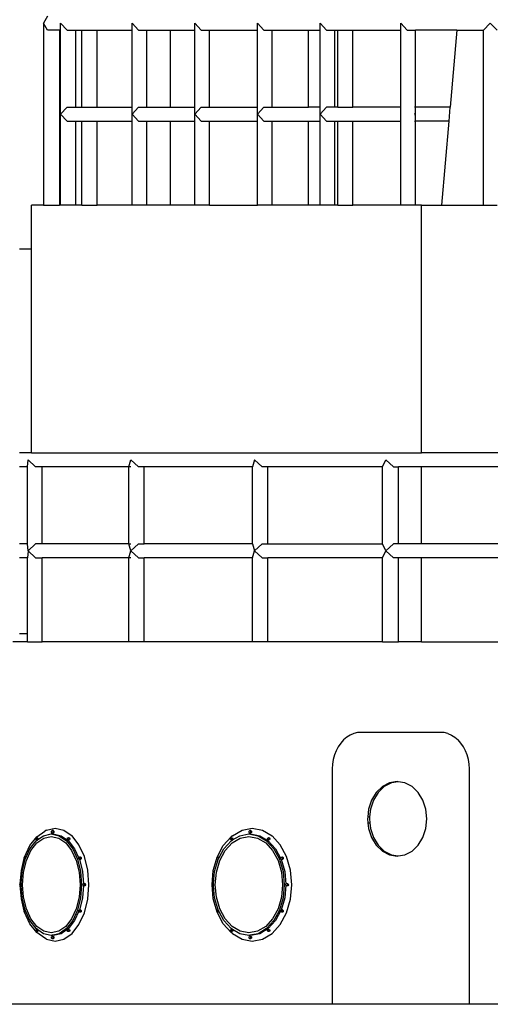
# Model space of a CAD drawing. Units: metres. Extents: x 32 to 217, y -44 to 45.
# Drawn here: x 203 to 205, y -30 to -25 of the extents above; entities that cross this region are included whole.
import ezdxf

# ---------------------------------------------------------------- set-up
doc = ezdxf.new("R2010")
doc.units = ezdxf.units.M
doc.layers.add('Edges', color=7, linetype='Continuous')

# ---------------------------------------------------------------- blocks, each defined once
blk = doc.blocks.new('cargo ship bk')
at = {"layer": 'Edges'}
for p, q in [((-2.6309, 1.4503), (-2.6509, 1.4157)), ((-2.6309, 1.3811), (-2.6509, 1.4157)), ((-2.6509, 1.4157), (-2.6509, 0.5112)), ((-2.5709, 1.3811), (-2.6309, 1.3811)), ((-2.5709, 1.3811), (-2.5709, 0.5112)), ((-2.566, 1.3811), (-2.5709, 1.3811)), ((-2.5336, 1.3811), (-2.566, 1.4157)), ((-2.566, 1.3811), (-2.566, 1.4157)), ((-2.566, 0.9634), (-2.566, 1.3811)), ((-2.5336, 1.3811), (-2.4928, 1.3811)), ((-2.4928, 1.3811), (-2.461, 1.3811)), ((-2.4928, 1.3811), (-2.4928, 0.9981)), ((-2.461, 0.9981), (-2.461, 1.3811)), ((-2.461, 1.3811), (-2.3844, 1.3811)), ((-2.3844, 0.9981), (-2.3844, 1.3811)), ((-2.3844, 1.3811), (-2.2105, 1.3811)), ((-2.2105, 1.4157), (-2.1782, 1.3811)), ((-2.2105, 1.3811), (-2.2105, 1.4157)), ((-2.2105, 0.9981), (-2.2105, 1.3811)), ((-2.1782, 1.3811), (-2.1374, 1.3811)), ((-2.1374, 0.9981), (-2.1374, 1.3811)), ((-2.1374, 1.3811), (-2.0192, 1.3811)), ((-2.0192, 0.9981), (-2.0192, 1.3811)), ((-2.0192, 1.3811), (-1.899, 1.3811)), ((-1.899, 1.4157), (-1.8667, 1.3811)), ((-1.899, 1.3811), (-1.899, 1.4157)), ((-1.899, 0.9981), (-1.899, 1.3811)), ((-1.8667, 1.3811), (-1.8258, 1.3811)), ((-1.8258, 0.9981), (-1.8258, 1.3811)), ((-1.8258, 1.3811), (-1.5874, 1.3811)), ((-1.5874, 1.4157), (-1.5551, 1.3811)), ((-1.5874, 1.3811), (-1.5874, 1.4157)), ((-1.5874, 0.9981), (-1.5874, 1.3811)), ((-1.5551, 1.3811), (-1.5143, 1.3811)), ((-1.5143, 0.9981), (-1.5143, 1.3811)), ((-1.5143, 1.3811), (-1.3338, 1.3811)), ((-1.3338, 0.9981), (-1.3338, 1.3811)), ((-1.3338, 1.3811), (-1.2759, 1.3811)), ((-1.2759, 1.4157), (-1.2435, 1.3811)), ((-1.2759, 1.3811), (-1.2759, 1.4157)), ((-1.2759, 0.9981), (-1.2759, 1.3811)), ((-1.2435, 1.3811), (-1.2027, 1.3811)), ((-1.2027, 0.9981), (-1.2027, 1.3811)), ((-1.2027, 1.3811), (-1.1877, 1.3811)), ((-1.1877, 0.9981), (-1.1877, 1.3811)), ((-1.1877, 1.3811), (-1.1128, 1.3811)), ((-1.1128, 1.3811), (-0.875, 1.3811)), ((-1.1128, 0.9981), (-1.1128, 1.3811)), ((-0.875, 1.4157), (-0.8427, 1.3811)), ((-0.875, 1.3811), (-0.875, 1.4157)), ((-0.875, 0.9981), (-0.875, 1.3811)), ((-0.8427, 1.3811), (-0.8019, 1.3811)), ((-0.8019, 0.9981), (-0.8019, 1.3811)), ((-0.5967, 1.3811), (-0.8019, 1.3811)), ((-0.5967, 1.3811), (-0.6292, 0.9981)), ((-0.5967, 1.3811), (-0.4645, 1.3811)), ((-0.4299, 1.4157), (-0.4645, 1.3811)), ((-0.4645, 0.5112), (-0.4645, 1.3811)), ((-0.4299, 1.4157), (-0.3952, 1.3811)), ((-2.566, 0.9634), (-2.5336, 0.9981)), ((-2.5336, 0.9981), (-2.4928, 0.9981)), ((-2.4928, 0.9981), (-2.461, 0.9981)), ((-2.461, 0.9981), (-2.3844, 0.9981)), ((-2.3844, 0.9981), (-2.2105, 0.9981)), ((-2.2105, 0.9634), (-2.1782, 0.9981)), ((-2.2105, 0.9634), (-2.2105, 0.9981)), ((-2.1782, 0.9981), (-2.1374, 0.9981)), ((-2.1374, 0.9981), (-2.0192, 0.9981)), ((-2.0192, 0.9981), (-1.899, 0.9981)), ((-1.899, 0.9634), (-1.8667, 0.9981)), ((-1.899, 0.9634), (-1.899, 0.9981)), ((-1.8667, 0.9981), (-1.8258, 0.9981)), ((-1.8258, 0.9981), (-1.5874, 0.9981)), ((-1.5874, 0.9634), (-1.5551, 0.9981)), ((-1.5874, 0.9634), (-1.5874, 0.9981)), ((-1.5551, 0.9981), (-1.5143, 0.9981)), ((-1.5143, 0.9981), (-1.3338, 0.9981)), ((-1.2759, 0.9981), (-1.3338, 0.9981)), ((-1.2759, 0.9634), (-1.2435, 0.9981)), ((-1.2759, 0.9634), (-1.2759, 0.9981)), ((-1.2027, 0.9981), (-1.2435, 0.9981)), ((-1.1877, 0.9981), (-1.2027, 0.9981)), ((-1.1877, 0.9981), (-1.1128, 0.9981)), ((-0.875, 0.9981), (-1.1128, 0.9981)), ((-0.875, 0.9288), (-0.875, 0.9981)), ((-0.8019, 0.9981), (-0.8062, 0.9981)), ((-0.8019, 0.9634), (-0.8019, 0.9981)), ((-0.6292, 0.9981), (-0.8019, 0.9981)), ((-0.635, 0.9288), (-0.6292, 0.9981)), ((-2.566, 0.9634), (-2.5336, 0.9288)), ((-2.566, 0.5112), (-2.566, 0.9634)), ((-2.2105, 0.9634), (-2.1782, 0.9288)), ((-2.2105, 0.9288), (-2.2105, 0.9634)), ((-1.899, 0.9634), (-1.8667, 0.9288)), ((-1.899, 0.9288), (-1.899, 0.9634)), ((-1.5874, 0.9634), (-1.5551, 0.9288)), ((-1.5874, 0.9288), (-1.5874, 0.9634)), ((-1.2759, 0.9634), (-1.2435, 0.9288)), ((-1.2759, 0.9288), (-1.2759, 0.9634)), ((-0.8062, 0.968), (-0.8019, 0.9634)), ((-0.8062, 0.9589), (-0.8019, 0.9634)), ((-0.8019, 0.9288), (-0.8019, 0.9634)), ((-2.5336, 0.9288), (-2.4928, 0.9288)), ((-2.4928, 0.9288), (-2.4928, 0.5112)), ((-2.4928, 0.9288), (-2.461, 0.9288)), ((-2.461, 0.5112), (-2.461, 0.9288)), ((-2.461, 0.9288), (-2.3844, 0.9288)), ((-2.3844, 0.5112), (-2.3844, 0.9288)), ((-2.3844, 0.9288), (-2.2105, 0.9288)), ((-2.2105, 0.5112), (-2.2105, 0.9288)), ((-2.1782, 0.9288), (-2.1374, 0.9288)), ((-2.1374, 0.5112), (-2.1374, 0.9288)), ((-2.1374, 0.9288), (-2.0192, 0.9288)), ((-2.0192, 0.5112), (-2.0192, 0.9288)), ((-2.0192, 0.9288), (-1.899, 0.9288)), ((-1.899, 0.5112), (-1.899, 0.9288)), ((-1.8667, 0.9288), (-1.8258, 0.9288)), ((-1.8258, 0.5112), (-1.8258, 0.9288)), ((-1.8258, 0.9288), (-1.5874, 0.9288)), ((-1.5874, 0.5112), (-1.5874, 0.9288)), ((-1.5551, 0.9288), (-1.5143, 0.9288)), ((-1.5143, 0.5112), (-1.5143, 0.9288)), ((-1.5143, 0.9288), (-1.3338, 0.9288)), ((-1.3338, 0.5112), (-1.3338, 0.9288)), ((-1.3338, 0.9288), (-1.2759, 0.9288)), ((-1.2759, 0.5112), (-1.2759, 0.9288)), ((-1.2435, 0.9288), (-1.2027, 0.9288)), ((-1.2027, 0.5112), (-1.2027, 0.9288)), ((-1.2027, 0.9288), (-1.1877, 0.9288)), ((-1.1877, 0.5112), (-1.1877, 0.9288)), ((-1.1877, 0.9288), (-1.1128, 0.9288)), ((-1.1128, 0.9288), (-0.875, 0.9288)), ((-1.1128, 0.5112), (-1.1128, 0.9288)), ((-0.875, 0.5112), (-0.875, 0.9288)), ((-0.8062, 0.9288), (-0.8019, 0.9288)), ((-0.8019, 0.5112), (-0.8019, 0.9288)), ((-0.635, 0.9288), (-0.8019, 0.9288)), ((-0.6704, 0.5112), (-0.635, 0.9288)), ((-2.7109, 0.2923), (-2.7109, 0.5112)), ((-2.6509, 0.5112), (-2.7109, 0.5112)), ((-2.6509, 0.5112), (-2.5709, 0.5112)), ((-2.566, 0.5112), (-2.5709, 0.5112)), ((-2.4928, 0.5112), (-2.566, 0.5112)), ((-2.461, 0.5112), (-2.4928, 0.5112)), ((-2.461, 0.5112), (-2.3844, 0.5112)), ((-2.2105, 0.5112), (-2.3844, 0.5112)), ((-2.1374, 0.5112), (-2.2105, 0.5112)), ((-2.0192, 0.5112), (-2.1374, 0.5112)), ((-1.899, 0.5112), (-2.0192, 0.5112)), ((-1.8258, 0.5112), (-1.899, 0.5112)), ((-1.8258, 0.5112), (-1.5874, 0.5112)), ((-1.5143, 0.5112), (-1.5874, 0.5112)), ((-1.3338, 0.5112), (-1.5143, 0.5112)), ((-1.2759, 0.5112), (-1.3338, 0.5112)), ((-1.2027, 0.5112), (-1.2759, 0.5112)), ((-1.1877, 0.5112), (-1.2027, 0.5112)), ((-1.1877, 0.5112), (-1.1128, 0.5112)), ((-0.875, 0.5112), (-1.1128, 0.5112)), ((-0.8019, 0.5112), (-0.875, 0.5112)), ((-0.7726, 0.5112), (-0.8019, 0.5112)), ((-0.7726, -0.7197), (-0.7726, 0.5112)), ((-0.7726, 0.5112), (-0.6704, 0.5112)), ((-0.6704, 0.5112), (-0.4645, 0.5112)), ((-0.4645, 0.5112), (-0.3952, 0.5112)), ((-2.7109, 0.2923), (-2.7709, 0.2923)), ((-2.7109, -0.7197), (-2.7109, 0.2923)), ((-2.7109, -0.7197), (-2.7709, -0.7197)), ((-2.7109, -0.7197), (-0.7726, -0.7197)), ((1.1992, -0.7197), (-0.7726, -0.7197)), ((-2.7314, -0.7889), (-2.7268, -0.7543)), ((-2.6901, -0.7889), (-2.7268, -0.7543)), ((-2.2272, -0.7889), (-2.2173, -0.7543)), ((-2.2173, -0.7543), (-2.1788, -0.7889)), ((-1.6024, -0.7543), (-1.6123, -0.7889)), ((-1.5639, -0.7889), (-1.6024, -0.7543)), ((-0.9656, -0.7889), (-0.9501, -0.7543)), ((-0.9501, -0.7543), (-0.9104, -0.7889)), ((-2.7314, -0.7889), (-2.7709, -0.7889)), ((-2.7314, -1.1719), (-2.7314, -0.7889)), ((-2.658, -0.7889), (-2.6901, -0.7889)), ((-2.658, -1.1719), (-2.658, -0.7889)), ((-2.2272, -0.7889), (-2.658, -0.7889)), ((-2.2173, -0.7889), (-2.2272, -0.7889)), ((-2.2272, -1.1719), (-2.2272, -0.7889)), ((-2.1501, -0.7889), (-2.1788, -0.7889)), ((-2.1501, -1.1719), (-2.1501, -0.7889)), ((-1.6123, -0.7889), (-2.1501, -0.7889)), ((-1.6123, -1.1719), (-1.6123, -0.7889)), ((-1.5353, -0.7889), (-1.5639, -0.7889)), ((-1.5353, -1.1719), (-1.5353, -0.7889)), ((-0.9656, -0.7889), (-1.5353, -0.7889)), ((-0.9656, -1.1719), (-0.9656, -0.7889)), ((-0.9104, -0.7889), (-0.8863, -0.7889)), ((-0.8863, -1.1719), (-0.8863, -0.7889)), ((-0.7726, -0.7889), (-0.8863, -0.7889)), ((-0.7726, -1.1719), (-0.7726, -0.7889)), ((-0.2346, -0.7889), (-0.7726, -0.7889)), ((-2.7314, -1.1719), (-2.7709, -1.1719)), ((-2.7268, -1.2066), (-2.7314, -1.1719)), ((-2.6901, -1.1719), (-2.7268, -1.2066)), ((-2.658, -1.1719), (-2.6901, -1.1719)), ((-2.2272, -1.1719), (-2.658, -1.1719)), ((-2.2173, -1.2066), (-2.2272, -1.1719)), ((-2.2272, -1.1719), (-2.2173, -1.1719)), ((-2.2173, -1.2066), (-2.1788, -1.1719)), ((-2.1788, -1.1719), (-2.1501, -1.1719)), ((-1.6123, -1.1719), (-2.1501, -1.1719)), ((-1.6123, -1.1719), (-1.6024, -1.2066)), ((-1.5639, -1.1719), (-1.6024, -1.2066)), ((-1.5639, -1.1719), (-1.5353, -1.1719)), ((-1.5353, -1.1719), (-0.9656, -1.1719)), ((-0.9501, -1.2066), (-0.9656, -1.1719)), ((-0.9501, -1.2066), (-0.9104, -1.1719)), ((-0.8863, -1.1719), (-0.9104, -1.1719)), ((-0.7726, -1.1719), (-0.8863, -1.1719)), ((-0.2346, -1.1719), (-0.7726, -1.1719)), ((-2.7268, -1.2066), (-2.7314, -1.2412)), ((-2.7268, -1.2066), (-2.6901, -1.2412)), ((-2.2272, -1.2412), (-2.2173, -1.2066)), ((-2.2173, -1.2066), (-2.1788, -1.2412)), ((-1.6123, -1.2412), (-1.6024, -1.2066)), ((-1.6024, -1.2066), (-1.5639, -1.2412)), ((-0.9656, -1.2412), (-0.9501, -1.2066)), ((-0.9501, -1.2066), (-0.9104, -1.2412)), ((-2.7314, -1.2412), (-2.7709, -1.2412)), ((-2.7314, -1.6179), (-2.7314, -1.2412)), ((-2.6901, -1.2412), (-2.658, -1.2412)), ((-2.658, -1.6588), (-2.658, -1.2412)), ((-2.2272, -1.2412), (-2.658, -1.2412)), ((-2.2173, -1.2412), (-2.2272, -1.2412)), ((-2.2272, -1.6588), (-2.2272, -1.2412)), ((-2.1788, -1.2412), (-2.1501, -1.2412)), ((-2.1501, -1.6588), (-2.1501, -1.2412)), ((-1.6123, -1.2412), (-2.1501, -1.2412)), ((-1.6123, -1.6588), (-1.6123, -1.2412)), ((-1.5639, -1.2412), (-1.5353, -1.2412)), ((-1.5353, -1.6588), (-1.5353, -1.2412)), ((-0.9656, -1.2412), (-1.5353, -1.2412)), ((-0.9656, -1.6588), (-0.9656, -1.2412)), ((-0.8863, -1.2412), (-0.9104, -1.2412)), ((-0.8863, -1.6588), (-0.8863, -1.2412)), ((-0.7726, -1.2412), (-0.8863, -1.2412)), ((-0.7726, -1.6588), (-0.7726, -1.2412)), ((-0.2346, -1.2412), (-0.7726, -1.2412)), ((-2.7314, -1.6588), (-2.8031, -1.6588)), ((-2.7314, -1.6179), (-2.7709, -1.6179)), ((-2.7314, -1.6588), (-2.7314, -1.6179)), ((-2.7314, -1.6588), (-2.658, -1.6588)), ((-2.2272, -1.6588), (-2.658, -1.6588)), ((-2.1501, -1.6588), (-2.2272, -1.6588)), ((-1.6123, -1.6588), (-2.1501, -1.6588)), ((-1.5353, -1.6588), (-1.6123, -1.6588)), ((-0.9656, -1.6588), (-1.5353, -1.6588)), ((-0.9656, -1.6588), (-0.8863, -1.6588)), ((-0.7726, -1.6588), (-0.8863, -1.6588)), ((-0.7726, -1.6588), (-0.2346, -1.6588)), ((-1.159, -2.1454), (-1.1733, -2.1611)), ((-1.1431, -2.1321), (-1.159, -2.1454)), ((-1.1261, -2.1216), (-1.1431, -2.1321)), ((-1.1081, -2.1139), (-1.1261, -2.1216)), ((-1.0894, -2.1092), (-1.1081, -2.1139)), ((-1.0712, -2.1077), (-1.0894, -2.1092)), ((-0.6779, -2.1077), (-1.0712, -2.1077)), ((-0.6597, -2.1092), (-0.6779, -2.1077)), ((-0.6411, -2.1139), (-0.6597, -2.1092)), ((-0.6411, -2.1139), (-0.6231, -2.1216)), ((-0.6231, -2.1216), (-0.606, -2.1321)), ((-0.606, -2.1321), (-0.5902, -2.1454)), ((-0.5759, -2.1611), (-0.5902, -2.1454)), ((-1.1964, -2.1988), (-1.2048, -2.2202)), ((-1.1858, -2.179), (-1.1964, -2.1988)), ((-1.1733, -2.1611), (-1.1858, -2.179)), ((-0.5633, -2.179), (-0.5759, -2.1611)), ((-0.5527, -2.1988), (-0.5633, -2.179)), ((-0.5443, -2.2202), (-0.5527, -2.1988)), ((-1.2109, -2.2428), (-1.2146, -2.2662)), ((-1.2048, -2.2202), (-1.2109, -2.2428)), ((-0.5382, -2.2428), (-0.5443, -2.2202)), ((-0.5345, -2.2662), (-0.5382, -2.2428)), ((-1.2146, -2.2662), (-1.2158, -2.289)), ((-1.2158, -2.289), (-1.2158, -3.4588)), ((-0.5333, -2.289), (-0.5345, -2.2662)), ((-0.5333, -3.4588), (-0.5333, -2.289)), ((-0.9665, -2.3775), (-0.997, -2.4069)), ((-0.9574, -2.3775), (-0.988, -2.4069)), ((-0.9309, -2.3591), (-0.9665, -2.3775)), ((-0.9218, -2.3591), (-0.9574, -2.3775)), ((-0.8927, -2.3527), (-0.9309, -2.3591)), ((-0.8881, -2.3535), (-0.9218, -2.3591)), ((-0.8881, -2.3535), (-0.8927, -2.3527)), ((-0.8545, -2.3591), (-0.8881, -2.3535)), ((-0.8189, -2.3775), (-0.8545, -2.3591)), ((-0.7883, -2.4069), (-0.8189, -2.3775)), ((-1.0205, -2.4452), (-1.0352, -2.4899)), ((-1.0114, -2.4452), (-1.0262, -2.4899)), ((-0.997, -2.4069), (-1.0205, -2.4452)), ((-0.988, -2.4069), (-1.0114, -2.4452)), ((-0.7648, -2.4452), (-0.7883, -2.4069)), ((-0.7501, -2.4899), (-0.7648, -2.4452)), ((-1.0352, -2.4899), (-1.0392, -2.5277)), ((-1.0262, -2.4899), (-1.0302, -2.5277)), ((-0.7451, -2.5377), (-0.7501, -2.4899)), ((-1.0392, -2.5277), (-1.0402, -2.5377)), ((-1.0402, -2.5377), (-1.0381, -2.5578)), ((-1.0392, -2.5277), (-1.0302, -2.5277)), ((-1.0302, -2.5277), (-1.0312, -2.5377)), ((-1.0312, -2.5377), (-1.0291, -2.5578)), ((-0.7501, -2.5856), (-0.7451, -2.5377)), ((-2.6364, -2.5935), (-2.593, -2.5839)), ((-2.593, -2.5839), (-2.5497, -2.5935)), ((-1.6637, -2.5935), (-1.613, -2.5839)), ((-1.613, -2.5839), (-1.5622, -2.5935)), ((-1.0381, -2.5578), (-1.0291, -2.5578)), ((-1.0381, -2.5578), (-1.0352, -2.5856)), ((-1.0352, -2.5856), (-1.0205, -2.6302)), ((-1.0291, -2.5578), (-1.0262, -2.5856)), ((-1.0262, -2.5856), (-1.0114, -2.6302)), ((-0.7648, -2.6302), (-0.7501, -2.5856)), ((-2.7186, -2.6703), (-2.6847, -2.6266)), ((-2.6895, -2.637), (-2.6877, -2.6318)), ((-2.6877, -2.6422), (-2.6895, -2.637)), ((-2.6847, -2.637), (-2.6895, -2.637)), ((-2.6877, -2.6318), (-2.6841, -2.6318)), ((-2.6847, -2.6266), (-2.6451, -2.5992)), ((-2.6847, -2.637), (-2.6835, -2.6336)), ((-2.6835, -2.6404), (-2.6847, -2.637)), ((-2.6841, -2.6318), (-2.6835, -2.6336)), ((-2.6829, -2.6318), (-2.6841, -2.6318)), ((-2.6835, -2.6404), (-2.6841, -2.6422)), ((-2.6838, -2.6572), (-2.6493, -2.6333)), ((-2.6835, -2.6336), (-2.6829, -2.6318)), ((-2.6835, -2.6336), (-2.6823, -2.637)), ((-2.6823, -2.637), (-2.6835, -2.6404)), ((-2.6829, -2.6318), (-2.6793, -2.6318)), ((-2.6775, -2.637), (-2.6823, -2.637)), ((-2.6817, -2.6422), (-2.6785, -2.64)), ((-2.6793, -2.6318), (-2.6775, -2.637)), ((-2.6785, -2.64), (-2.6512, -2.6211)), ((-2.6775, -2.637), (-2.6785, -2.64)), ((-2.6512, -2.6211), (-2.6123, -2.6125)), ((-2.6493, -2.6333), (-2.6123, -2.6251)), ((-2.6364, -2.5935), (-2.6451, -2.5992)), ((-2.6123, -2.6125), (-2.5734, -2.6211)), ((-2.6027, -2.6125), (-2.6123, -2.6125)), ((-2.6123, -2.6251), (-2.5753, -2.6333)), ((-2.6106, -2.5988), (-2.6075, -2.5958)), ((-2.6106, -2.6048), (-2.6106, -2.5988)), ((-2.6075, -2.6078), (-2.6106, -2.6048)), ((-2.6075, -2.5958), (-2.6044, -2.5988)), ((-2.6027, -2.5958), (-2.6075, -2.5958)), ((-2.6044, -2.6048), (-2.6075, -2.6078)), ((-2.6027, -2.6078), (-2.6075, -2.6078)), ((-2.6044, -2.5988), (-2.6044, -2.6048)), ((-2.5996, -2.5988), (-2.6044, -2.5988)), ((-2.5996, -2.6048), (-2.6044, -2.6048)), ((-2.6027, -2.5958), (-2.5996, -2.5988)), ((-2.5996, -2.6048), (-2.6027, -2.6078)), ((-2.6027, -2.6125), (-2.5637, -2.6211)), ((-2.5996, -2.5988), (-2.5996, -2.6048)), ((-2.5753, -2.6333), (-2.5408, -2.6572)), ((-2.5734, -2.6211), (-2.5371, -2.6463)), ((-2.5637, -2.6211), (-2.5275, -2.6463)), ((-2.5497, -2.5935), (-2.5093, -2.6215)), ((-2.5327, -2.637), (-2.5309, -2.6318)), ((-2.5309, -2.6422), (-2.5327, -2.637)), ((-2.5309, -2.6318), (-2.5273, -2.6318)), ((-2.5273, -2.6318), (-2.5255, -2.637)), ((-2.5225, -2.6318), (-2.5273, -2.6318)), ((-2.5255, -2.637), (-2.5273, -2.6422)), ((-2.5207, -2.637), (-2.5255, -2.637)), ((-2.5225, -2.6318), (-2.5207, -2.637)), ((-2.5207, -2.637), (-2.5225, -2.6422)), ((-2.4746, -2.6661), (-2.5093, -2.6215)), ((-1.7572, -2.6703), (-1.7175, -2.6266)), ((-1.7218, -2.637), (-1.7197, -2.6318)), ((-1.7197, -2.6422), (-1.7218, -2.637)), ((-1.7175, -2.637), (-1.7218, -2.637)), ((-1.7197, -2.6318), (-1.7155, -2.6318)), ((-1.711, -2.6215), (-1.7175, -2.6266)), ((-1.7175, -2.637), (-1.7155, -2.632)), ((-1.7155, -2.6421), (-1.7175, -2.637)), ((-1.7155, -2.632), (-1.7154, -2.6318)), ((-1.7155, -2.6318), (-1.7155, -2.632)), ((-1.7154, -2.6318), (-1.7155, -2.6318)), ((-1.7155, -2.632), (-1.7134, -2.637)), ((-1.7134, -2.637), (-1.7155, -2.6421)), ((-1.7154, -2.6318), (-1.7112, -2.6318)), ((-1.7138, -2.6572), (-1.6734, -2.6333)), ((-1.7134, -2.6242), (-1.711, -2.6215)), ((-1.7091, -2.637), (-1.7134, -2.637)), ((-1.7112, -2.6421), (-1.6757, -2.6211)), ((-1.7112, -2.6318), (-1.7091, -2.637)), ((-1.7091, -2.637), (-1.7112, -2.6421)), ((-1.711, -2.6215), (-1.6637, -2.5935)), ((-1.6757, -2.6211), (-1.6301, -2.6125)), ((-1.6734, -2.6333), (-1.6301, -2.6251)), ((-1.6301, -2.6125), (-1.5846, -2.6211)), ((-1.6216, -2.6125), (-1.6301, -2.6125)), ((-1.6301, -2.6251), (-1.5868, -2.6333)), ((-1.6295, -2.5988), (-1.6258, -2.5958)), ((-1.6295, -2.6048), (-1.6295, -2.5988)), ((-1.6258, -2.6078), (-1.6295, -2.6048)), ((-1.6258, -2.5958), (-1.6222, -2.5988)), ((-1.6216, -2.5958), (-1.6258, -2.5958)), ((-1.6222, -2.6048), (-1.6258, -2.6078)), ((-1.6216, -2.6078), (-1.6258, -2.6078)), ((-1.6222, -2.5988), (-1.6222, -2.6048)), ((-1.6179, -2.5988), (-1.6222, -2.5988)), ((-1.6179, -2.6048), (-1.6222, -2.6048)), ((-1.6216, -2.5958), (-1.6179, -2.5988)), ((-1.6179, -2.6048), (-1.6216, -2.6078)), ((-1.6216, -2.6125), (-1.576, -2.6211)), ((-1.6179, -2.5988), (-1.6179, -2.6048)), ((-1.5868, -2.6333), (-1.5465, -2.6572)), ((-1.5846, -2.6211), (-1.5421, -2.6463)), ((-1.576, -2.6211), (-1.5335, -2.6463)), ((-1.5622, -2.5935), (-1.5149, -2.6215)), ((-1.5383, -2.637), (-1.5362, -2.6318)), ((-1.5362, -2.6422), (-1.5383, -2.637)), ((-1.5362, -2.6318), (-1.532, -2.6318)), ((-1.532, -2.6318), (-1.5299, -2.637)), ((-1.5277, -2.6318), (-1.532, -2.6318)), ((-1.5299, -2.637), (-1.532, -2.6422)), ((-1.5256, -2.637), (-1.5299, -2.637)), ((-1.5277, -2.6318), (-1.5256, -2.637)), ((-1.5256, -2.637), (-1.5277, -2.6422)), ((-1.4744, -2.6661), (-1.5149, -2.6215)), ((-1.0205, -2.6302), (-0.997, -2.6686)), ((-1.0114, -2.6302), (-0.988, -2.6686)), ((-0.7883, -2.6686), (-0.7648, -2.6302)), ((-2.7447, -2.7272), (-2.7186, -2.6703)), ((-2.7377, -2.7279), (-2.7187, -2.6863)), ((-2.7187, -2.6863), (-2.6875, -2.6463)), ((-2.7134, -2.6952), (-2.6838, -2.6572)), ((-2.6841, -2.6422), (-2.6877, -2.6422)), ((-2.6875, -2.6463), (-2.6817, -2.6422)), ((-2.6817, -2.6422), (-2.6841, -2.6422)), ((-2.5408, -2.6572), (-2.5113, -2.6952)), ((-2.5371, -2.6463), (-2.5059, -2.6863)), ((-2.5273, -2.6422), (-2.5309, -2.6422)), ((-2.5275, -2.6463), (-2.4963, -2.6863)), ((-2.5225, -2.6422), (-2.5273, -2.6422)), ((-2.5059, -2.6863), (-2.482, -2.7385)), ((-2.4963, -2.6863), (-2.4748, -2.7333)), ((-2.448, -2.7242), (-2.4746, -2.6661)), ((-1.7877, -2.7272), (-1.7572, -2.6703)), ((-1.7777, -2.7294), (-1.7546, -2.6863)), ((-1.7546, -2.6863), (-1.7182, -2.6463)), ((-1.7484, -2.6952), (-1.7138, -2.6572)), ((-1.7155, -2.6422), (-1.7197, -2.6422)), ((-1.7182, -2.6463), (-1.7113, -2.6422)), ((-1.7155, -2.6421), (-1.7155, -2.6422)), ((-1.7113, -2.6422), (-1.7155, -2.6422)), ((-1.7113, -2.6422), (-1.7112, -2.6421)), ((-1.5465, -2.6572), (-1.5119, -2.6952)), ((-1.5421, -2.6463), (-1.5056, -2.6863)), ((-1.532, -2.6422), (-1.5362, -2.6422)), ((-1.5335, -2.6463), (-1.4971, -2.6863)), ((-1.5277, -2.6422), (-1.532, -2.6422)), ((-1.5056, -2.6863), (-1.4777, -2.7385)), ((-1.4971, -2.6863), (-1.4705, -2.7358)), ((-1.4432, -2.7242), (-1.4744, -2.6661)), ((-0.997, -2.6686), (-0.9665, -2.698)), ((-0.988, -2.6686), (-0.9574, -2.698)), ((-0.8189, -2.698), (-0.7883, -2.6686)), ((-2.761, -2.7934), (-2.7464, -2.7341)), ((-2.7576, -2.7993), (-2.7427, -2.7392)), ((-2.7464, -2.7302), (-2.7451, -2.7289)), ((-2.7464, -2.7341), (-2.7464, -2.7302)), ((-2.7464, -2.7362), (-2.7464, -2.7341)), ((-2.7433, -2.7392), (-2.7464, -2.7362)), ((-2.7451, -2.7289), (-2.7447, -2.7272)), ((-2.7451, -2.7289), (-2.7433, -2.7272)), ((-2.7385, -2.7272), (-2.7433, -2.7272)), ((-2.7433, -2.7272), (-2.7409, -2.7295)), ((-2.7426, -2.7385), (-2.7433, -2.7392)), ((-2.7427, -2.7392), (-2.7433, -2.7392)), ((-2.7427, -2.7392), (-2.7426, -2.7385)), ((-2.7426, -2.7385), (-2.7402, -2.7333)), ((-2.7409, -2.7295), (-2.7389, -2.7276)), ((-2.7409, -2.7295), (-2.7402, -2.7302)), ((-2.7402, -2.7326), (-2.7396, -2.7302)), ((-2.7402, -2.7302), (-2.7402, -2.7326)), ((-2.7396, -2.7302), (-2.7402, -2.7302)), ((-2.7402, -2.7333), (-2.7388, -2.7302)), ((-2.7402, -2.7326), (-2.7402, -2.7333)), ((-2.7396, -2.7302), (-2.7389, -2.7276)), ((-2.7388, -2.7302), (-2.7396, -2.7302)), ((-2.7389, -2.7276), (-2.7385, -2.7272)), ((-2.7388, -2.7302), (-2.7377, -2.7279)), ((-2.7385, -2.7272), (-2.7377, -2.7279)), ((-2.7361, -2.7448), (-2.7134, -2.6952)), ((-2.5113, -2.6952), (-2.4885, -2.7448)), ((-2.482, -2.7385), (-2.467, -2.7993)), ((-2.4748, -2.7302), (-2.4717, -2.7272)), ((-2.4748, -2.7333), (-2.4748, -2.7302)), ((-2.4748, -2.7362), (-2.4748, -2.7333)), ((-2.4724, -2.7385), (-2.4748, -2.7362)), ((-2.4724, -2.7385), (-2.4574, -2.7993)), ((-2.4724, -2.7385), (-2.4724, -2.7385)), ((-2.4717, -2.7392), (-2.4724, -2.7385)), ((-2.4669, -2.7272), (-2.4717, -2.7272)), ((-2.4717, -2.7272), (-2.4693, -2.7295)), ((-2.4686, -2.7362), (-2.4717, -2.7392)), ((-2.4669, -2.7392), (-2.4717, -2.7392)), ((-2.4693, -2.7295), (-2.4689, -2.7292)), ((-2.4693, -2.7295), (-2.4686, -2.7302)), ((-2.4689, -2.7292), (-2.4681, -2.7283)), ((-2.4689, -2.7292), (-2.4685, -2.7302)), ((-2.4686, -2.7302), (-2.4686, -2.7362)), ((-2.4685, -2.7302), (-2.4686, -2.7302)), ((-2.4638, -2.7362), (-2.4686, -2.7362)), ((-2.4673, -2.7302), (-2.4685, -2.7302)), ((-2.4681, -2.7283), (-2.4669, -2.7272)), ((-2.4681, -2.7283), (-2.4673, -2.7302)), ((-2.4638, -2.7302), (-2.4673, -2.7302)), ((-2.4669, -2.7272), (-2.4638, -2.7302)), ((-2.4638, -2.7362), (-2.4669, -2.7392)), ((-2.4638, -2.7302), (-2.4638, -2.7362)), ((-2.4313, -2.7919), (-2.448, -2.7242)), ((-1.8069, -2.7934), (-1.7877, -2.7272)), ((-1.8002, -2.7993), (-1.7828, -2.7392)), ((-1.7884, -2.7302), (-1.7848, -2.7272)), ((-1.7884, -2.7362), (-1.7884, -2.7302)), ((-1.7848, -2.7392), (-1.7884, -2.7362)), ((-1.7805, -2.7272), (-1.7848, -2.7272)), ((-1.7848, -2.7272), (-1.7826, -2.7289)), ((-1.7826, -2.7374), (-1.7848, -2.7392)), ((-1.7828, -2.7392), (-1.7848, -2.7392)), ((-1.7828, -2.7392), (-1.7826, -2.7385)), ((-1.7826, -2.7289), (-1.7805, -2.7272)), ((-1.7826, -2.7289), (-1.7811, -2.7302)), ((-1.7815, -2.7365), (-1.7826, -2.7374)), ((-1.7822, -2.7378), (-1.7826, -2.7374)), ((-1.7826, -2.7385), (-1.7822, -2.7378)), ((-1.7822, -2.7378), (-1.7815, -2.7365)), ((-1.7815, -2.7365), (-1.7811, -2.7358)), ((-1.7811, -2.7302), (-1.7811, -2.7358)), ((-1.7781, -2.7302), (-1.7811, -2.7302)), ((-1.7811, -2.7358), (-1.7781, -2.7302)), ((-1.7805, -2.7272), (-1.7777, -2.7294)), ((-1.7781, -2.7302), (-1.7777, -2.7294)), ((-1.775, -2.7448), (-1.7484, -2.6952)), ((-1.5119, -2.6952), (-1.4853, -2.7448)), ((-1.4777, -2.7385), (-1.4601, -2.7993)), ((-1.4705, -2.7302), (-1.4669, -2.7272)), ((-1.4705, -2.7358), (-1.4705, -2.7302)), ((-1.4705, -2.7362), (-1.4705, -2.7358)), ((-1.4702, -2.7365), (-1.4705, -2.7362)), ((-1.4702, -2.7365), (-1.4691, -2.7385)), ((-1.4669, -2.7392), (-1.4702, -2.7365)), ((-1.4691, -2.7385), (-1.4515, -2.7993)), ((-1.4626, -2.7272), (-1.4669, -2.7272)), ((-1.4669, -2.7272), (-1.4648, -2.7289)), ((-1.4633, -2.7362), (-1.4669, -2.7392)), ((-1.4626, -2.7392), (-1.4669, -2.7392)), ((-1.4648, -2.7289), (-1.4626, -2.7272)), ((-1.4648, -2.7289), (-1.4633, -2.7302)), ((-1.4633, -2.7302), (-1.4633, -2.7362)), ((-1.459, -2.7302), (-1.4633, -2.7302)), ((-1.459, -2.7362), (-1.4633, -2.7362)), ((-1.4626, -2.7272), (-1.459, -2.7302)), ((-1.459, -2.7362), (-1.4626, -2.7392)), ((-1.459, -2.7302), (-1.459, -2.7362)), ((-1.4236, -2.7919), (-1.4432, -2.7242)), ((-0.9665, -2.698), (-0.9309, -2.7164)), ((-0.9574, -2.698), (-0.9218, -2.7164)), ((-0.9309, -2.7164), (-0.8927, -2.7227)), ((-0.9218, -2.7164), (-0.8881, -2.722)), ((-0.8927, -2.7227), (-0.8881, -2.722)), ((-0.8881, -2.722), (-0.8545, -2.7164)), ((-0.8545, -2.7164), (-0.8189, -2.698)), ((-2.7503, -2.8025), (-2.7361, -2.7448)), ((-2.4885, -2.7448), (-2.4743, -2.8025)), ((-1.7917, -2.8025), (-1.775, -2.7448)), ((-1.4853, -2.7448), (-1.4686, -2.8025)), ((-2.7663, -2.8599), (-2.761, -2.7934)), ((-2.7623, -2.8593), (-2.7576, -2.7993)), ((-2.7552, -2.8645), (-2.7503, -2.8025)), ((-2.4743, -2.8025), (-2.4694, -2.8645)), ((-2.467, -2.7993), (-2.4619, -2.8645)), ((-2.4574, -2.7993), (-2.4526, -2.8597)), ((-2.4256, -2.8645), (-2.4313, -2.7919)), ((-1.8134, -2.8642), (-1.8069, -2.7934)), ((-1.8057, -2.8593), (-1.8002, -2.7993)), ((-1.7974, -2.8645), (-1.7917, -2.8025)), ((-1.4686, -2.8025), (-1.4629, -2.8645)), ((-1.4601, -2.7993), (-1.4541, -2.8645)), ((-1.4515, -2.7993), (-1.4457, -2.8624)), ((-1.4169, -2.8645), (-1.4236, -2.7919)), ((-2.7679, -2.8645), (-2.7663, -2.8599)), ((-2.7663, -2.8691), (-2.7679, -2.8645)), ((-2.7666, -2.8645), (-2.7679, -2.8645)), ((-2.7666, -2.8645), (-2.7663, -2.8599)), ((-2.7663, -2.8691), (-2.7666, -2.8645)), ((-2.7631, -2.8645), (-2.7666, -2.8645)), ((-2.7663, -2.8599), (-2.7661, -2.8593)), ((-2.761, -2.9356), (-2.7663, -2.8691)), ((-2.7661, -2.8697), (-2.7663, -2.8691)), ((-2.7661, -2.8593), (-2.7625, -2.8593)), ((-2.7625, -2.8697), (-2.7661, -2.8697)), ((-2.7631, -2.8645), (-2.7626, -2.8633)), ((-2.7626, -2.8657), (-2.7631, -2.8645)), ((-2.7627, -2.8645), (-2.7626, -2.8633)), ((-2.7626, -2.8657), (-2.7627, -2.8645)), ((-2.7626, -2.8633), (-2.7624, -2.8597)), ((-2.7624, -2.8693), (-2.7626, -2.8657)), ((-2.7625, -2.8593), (-2.7624, -2.8597)), ((-2.7623, -2.8593), (-2.7625, -2.8593)), ((-2.7624, -2.8693), (-2.7625, -2.8697)), ((-2.7623, -2.8697), (-2.7625, -2.8697)), ((-2.7624, -2.8597), (-2.7623, -2.8593)), ((-2.7623, -2.8697), (-2.7624, -2.8693)), ((-2.7576, -2.9297), (-2.7623, -2.8697)), ((-2.7503, -2.9265), (-2.7552, -2.8645)), ((-2.4694, -2.8645), (-2.4743, -2.9265)), ((-2.4619, -2.8645), (-2.467, -2.9297)), ((-2.4526, -2.8693), (-2.4574, -2.9297)), ((-2.4543, -2.8645), (-2.4526, -2.8597)), ((-2.4526, -2.8693), (-2.4543, -2.8645)), ((-2.4526, -2.8597), (-2.4525, -2.8593)), ((-2.4525, -2.8697), (-2.4526, -2.8693)), ((-2.4525, -2.8593), (-2.4489, -2.8593)), ((-2.4489, -2.8697), (-2.4525, -2.8697)), ((-2.4489, -2.8593), (-2.4471, -2.8645)), ((-2.4489, -2.8593), (-2.4441, -2.8593)), ((-2.4483, -2.8679), (-2.4489, -2.8697)), ((-2.4477, -2.8697), (-2.4489, -2.8697)), ((-2.4471, -2.8645), (-2.4483, -2.8679)), ((-2.4477, -2.8697), (-2.4483, -2.8679)), ((-2.4462, -2.8697), (-2.4477, -2.8697)), ((-2.4458, -2.8645), (-2.4471, -2.8645)), ((-2.4458, -2.8645), (-2.4462, -2.8697)), ((-2.4445, -2.8697), (-2.4462, -2.8697)), ((-2.4441, -2.8645), (-2.4458, -2.8645)), ((-2.4441, -2.8645), (-2.4445, -2.8697)), ((-2.4441, -2.8697), (-2.4445, -2.8697)), ((-2.4441, -2.8593), (-2.4423, -2.8645)), ((-2.4423, -2.8645), (-2.4441, -2.8697)), ((-2.4423, -2.8645), (-2.4441, -2.8645)), ((-2.4313, -2.9371), (-2.4256, -2.8645)), ((-1.8136, -2.8645), (-1.8134, -2.8642)), ((-1.8134, -2.8648), (-1.8136, -2.8645)), ((-1.8135, -2.8645), (-1.8136, -2.8645)), ((-1.8135, -2.8645), (-1.8134, -2.8642)), ((-1.8134, -2.8648), (-1.8135, -2.8645)), ((-1.8093, -2.8645), (-1.8135, -2.8645)), ((-1.8134, -2.8642), (-1.8115, -2.8593)), ((-1.8069, -2.9356), (-1.8134, -2.8648)), ((-1.8115, -2.8697), (-1.8134, -2.8648)), ((-1.8115, -2.8593), (-1.8073, -2.8593)), ((-1.8073, -2.8697), (-1.8115, -2.8697)), ((-1.8093, -2.8645), (-1.8089, -2.8636)), ((-1.8089, -2.8654), (-1.8093, -2.8645)), ((-1.809, -2.8645), (-1.8089, -2.8636)), ((-1.8089, -2.8654), (-1.809, -2.8645)), ((-1.8089, -2.8636), (-1.8072, -2.8594)), ((-1.8072, -2.8696), (-1.8089, -2.8654)), ((-1.8073, -2.8593), (-1.8072, -2.8594)), ((-1.8072, -2.8593), (-1.8073, -2.8593)), ((-1.8072, -2.8696), (-1.8073, -2.8697)), ((-1.8072, -2.8697), (-1.8073, -2.8697)), ((-1.8072, -2.8593), (-1.8057, -2.8593)), ((-1.8072, -2.8594), (-1.8072, -2.8593)), ((-1.8072, -2.8594), (-1.806, -2.8624)), ((-1.806, -2.8666), (-1.8072, -2.8696)), ((-1.8072, -2.8697), (-1.8072, -2.8696)), ((-1.8057, -2.8697), (-1.8072, -2.8697)), ((-1.8062, -2.8645), (-1.806, -2.8624)), ((-1.806, -2.8666), (-1.8062, -2.8645)), ((-1.806, -2.8624), (-1.8057, -2.8593)), ((-1.8057, -2.8697), (-1.806, -2.8666)), ((-1.8002, -2.9297), (-1.8057, -2.8697)), ((-1.7917, -2.9265), (-1.7974, -2.8645)), ((-1.4629, -2.8645), (-1.4686, -2.9265)), ((-1.4541, -2.8645), (-1.4601, -2.9297)), ((-1.4457, -2.8666), (-1.4515, -2.9297)), ((-1.4465, -2.8645), (-1.4457, -2.8624)), ((-1.4457, -2.8666), (-1.4465, -2.8645)), ((-1.4457, -2.8624), (-1.4444, -2.8593)), ((-1.4444, -2.8697), (-1.4457, -2.8666)), ((-1.4444, -2.8593), (-1.4402, -2.8593)), ((-1.4402, -2.8697), (-1.4444, -2.8697)), ((-1.4402, -2.8593), (-1.4381, -2.8645)), ((-1.4402, -2.8593), (-1.4359, -2.8593)), ((-1.4388, -2.8662), (-1.4402, -2.8696)), ((-1.4401, -2.8697), (-1.4402, -2.8696)), ((-1.4402, -2.8696), (-1.4402, -2.8697)), ((-1.4401, -2.8697), (-1.4402, -2.8697)), ((-1.4391, -2.8697), (-1.4401, -2.8697)), ((-1.4388, -2.8662), (-1.4391, -2.8697)), ((-1.4359, -2.8697), (-1.4391, -2.8697)), ((-1.4381, -2.8645), (-1.4388, -2.8662)), ((-1.4338, -2.8645), (-1.4381, -2.8645)), ((-1.4359, -2.8593), (-1.4338, -2.8645)), ((-1.4338, -2.8645), (-1.4359, -2.8697)), ((-1.4236, -2.9371), (-1.4169, -2.8645)), ((-2.7427, -2.9898), (-2.7576, -2.9297)), ((-2.7361, -2.9842), (-2.7503, -2.9265)), ((-2.4743, -2.9265), (-2.4885, -2.9842)), ((-2.467, -2.9297), (-2.482, -2.9905)), ((-2.4574, -2.9297), (-2.4724, -2.9905)), ((-1.7828, -2.9898), (-1.8002, -2.9297)), ((-1.775, -2.9842), (-1.7917, -2.9265)), ((-1.4686, -2.9265), (-1.4853, -2.9842)), ((-1.4601, -2.9297), (-1.4777, -2.9905)), ((-1.4515, -2.9297), (-1.4691, -2.9905)), ((-2.7464, -2.9949), (-2.761, -2.9356)), ((-2.448, -3.0048), (-2.4313, -2.9371)), ((-1.7877, -3.0018), (-1.8069, -2.9356)), ((-1.4432, -3.0048), (-1.4236, -2.9371)), ((-2.7464, -2.9928), (-2.7433, -2.9898)), ((-2.7416, -2.9928), (-2.7464, -2.9928)), ((-2.7464, -2.9949), (-2.7464, -2.9928)), ((-2.7464, -2.9988), (-2.7464, -2.9949)), ((-2.7454, -2.9988), (-2.7464, -2.9949)), ((-2.7451, -3.0001), (-2.7464, -2.9988)), ((-2.7454, -2.9988), (-2.7464, -2.9988)), ((-2.7416, -2.9988), (-2.7454, -2.9988)), ((-2.7451, -3.0001), (-2.7454, -2.9988)), ((-2.7447, -3.0018), (-2.7451, -3.0001)), ((-2.7433, -3.0018), (-2.7451, -3.0001)), ((-2.7186, -3.0587), (-2.7447, -3.0018)), ((-2.7427, -2.9898), (-2.7433, -2.9898)), ((-2.7433, -2.9898), (-2.7426, -2.9905)), ((-2.7409, -2.9995), (-2.7433, -3.0018)), ((-2.7385, -3.0018), (-2.7433, -3.0018)), ((-2.7426, -2.9905), (-2.7427, -2.9898)), ((-2.7426, -2.9905), (-2.7415, -2.9928)), ((-2.7416, -2.9988), (-2.7416, -2.9928)), ((-2.7416, -2.9928), (-2.7415, -2.9928)), ((-2.7409, -2.9995), (-2.7416, -2.9988)), ((-2.7405, -2.995), (-2.7415, -2.9928)), ((-2.7402, -2.9988), (-2.7409, -2.9995)), ((-2.7389, -3.0014), (-2.7409, -2.9995)), ((-2.7402, -2.9964), (-2.7405, -2.995)), ((-2.7402, -2.9957), (-2.7405, -2.995)), ((-2.7402, -2.9957), (-2.7402, -2.9964)), ((-2.7388, -2.9988), (-2.7402, -2.9957)), ((-2.7402, -2.9964), (-2.7402, -2.9988)), ((-2.7396, -2.9988), (-2.7402, -2.9964)), ((-2.7396, -2.9988), (-2.7402, -2.9988)), ((-2.7389, -3.0014), (-2.7396, -2.9988)), ((-2.7388, -2.9988), (-2.7396, -2.9988)), ((-2.7385, -3.0018), (-2.7389, -3.0014)), ((-2.7377, -3.0011), (-2.7388, -2.9988)), ((-2.7377, -3.0011), (-2.7385, -3.0018)), ((-2.7187, -3.0427), (-2.7377, -3.0011)), ((-2.7134, -3.0338), (-2.7361, -2.9842)), ((-2.4885, -2.9842), (-2.5113, -3.0338)), ((-2.482, -2.9905), (-2.5059, -3.0427)), ((-2.4748, -2.9957), (-2.4963, -3.0427)), ((-2.4748, -2.9928), (-2.4724, -2.9906)), ((-2.4748, -2.9957), (-2.4748, -2.9928)), ((-2.4735, -2.9928), (-2.4748, -2.9928)), ((-2.4735, -2.9928), (-2.4748, -2.9957)), ((-2.4748, -2.9988), (-2.4748, -2.9957)), ((-2.4717, -3.0018), (-2.4748, -2.9988)), ((-2.47, -2.9988), (-2.4748, -2.9988)), ((-2.4746, -3.0629), (-2.448, -3.0048)), ((-2.4724, -2.9906), (-2.4735, -2.9928)), ((-2.47, -2.9928), (-2.4735, -2.9928)), ((-2.4724, -2.9905), (-2.4717, -2.9898)), ((-2.4724, -2.9906), (-2.4724, -2.9905)), ((-2.4669, -2.9898), (-2.4717, -2.9898)), ((-2.4717, -2.9898), (-2.4693, -2.9922)), ((-2.4693, -2.9995), (-2.4717, -3.0018)), ((-2.4669, -3.0018), (-2.4717, -3.0018)), ((-2.47, -2.9928), (-2.4693, -2.9922)), ((-2.4688, -2.9927), (-2.47, -2.9953)), ((-2.47, -2.9953), (-2.47, -2.9928)), ((-2.47, -2.9988), (-2.47, -2.9953)), ((-2.4693, -2.9995), (-2.47, -2.9988)), ((-2.4693, -2.9922), (-2.468, -2.9909)), ((-2.4693, -2.9922), (-2.4688, -2.9927)), ((-2.4686, -2.9988), (-2.4693, -2.9995)), ((-2.4689, -2.9999), (-2.4693, -2.9995)), ((-2.4685, -2.9988), (-2.4689, -2.9999)), ((-2.4669, -3.0018), (-2.4689, -2.9999)), ((-2.468, -2.9909), (-2.4688, -2.9927)), ((-2.4688, -2.9927), (-2.4686, -2.9928)), ((-2.4686, -2.9928), (-2.4686, -2.9988)), ((-2.4657, -2.9928), (-2.4686, -2.9928)), ((-2.4685, -2.9988), (-2.4686, -2.9988)), ((-2.4638, -2.9988), (-2.4685, -2.9988)), ((-2.468, -2.9909), (-2.4669, -2.9898)), ((-2.4669, -2.9898), (-2.4651, -2.9915)), ((-2.4638, -2.9988), (-2.4669, -3.0018)), ((-2.4651, -2.9915), (-2.4657, -2.9928)), ((-2.4638, -2.9928), (-2.4657, -2.9928)), ((-2.4651, -2.9915), (-2.4638, -2.9928)), ((-2.4638, -2.9928), (-2.4638, -2.9988)), ((-1.7884, -2.9928), (-1.7848, -2.9898)), ((-1.7884, -2.9988), (-1.7884, -2.9928)), ((-1.7841, -2.9928), (-1.7884, -2.9928)), ((-1.7848, -3.0018), (-1.7884, -2.9988)), ((-1.7841, -2.9988), (-1.7884, -2.9988)), ((-1.7572, -3.0587), (-1.7877, -3.0018)), ((-1.7828, -2.9898), (-1.7848, -2.9898)), ((-1.7848, -2.9898), (-1.7826, -2.9916)), ((-1.7826, -3.0001), (-1.7848, -3.0018)), ((-1.7805, -3.0018), (-1.7848, -3.0018)), ((-1.7841, -2.9928), (-1.7826, -2.9916)), ((-1.7841, -2.9988), (-1.7841, -2.9928)), ((-1.7826, -3.0001), (-1.7841, -2.9988)), ((-1.7826, -2.9905), (-1.7828, -2.9898)), ((-1.7822, -2.9913), (-1.7826, -2.9905)), ((-1.7826, -2.9916), (-1.7822, -2.9913)), ((-1.7826, -2.9916), (-1.7815, -2.9925)), ((-1.7811, -2.9988), (-1.7826, -3.0001)), ((-1.7805, -3.0018), (-1.7826, -3.0001)), ((-1.7815, -2.9925), (-1.7822, -2.9913)), ((-1.7811, -2.9932), (-1.7815, -2.9925)), ((-1.7811, -2.9932), (-1.7811, -2.9988)), ((-1.7781, -2.9988), (-1.7811, -2.9932)), ((-1.7781, -2.9988), (-1.7811, -2.9988)), ((-1.7777, -2.9996), (-1.7805, -3.0018)), ((-1.7777, -2.9996), (-1.7781, -2.9988)), ((-1.7546, -3.0427), (-1.7777, -2.9996)), ((-1.7484, -3.0338), (-1.775, -2.9842)), ((-1.4853, -2.9842), (-1.5119, -3.0338)), ((-1.4777, -2.9905), (-1.5056, -3.0427)), ((-1.4705, -2.9932), (-1.4971, -3.0427)), ((-1.4744, -3.0629), (-1.4432, -3.0048)), ((-1.4705, -2.9928), (-1.4702, -2.9925)), ((-1.4705, -2.9932), (-1.4705, -2.9928)), ((-1.4703, -2.9928), (-1.4705, -2.9928)), ((-1.4703, -2.9928), (-1.4705, -2.9932)), ((-1.4705, -2.9988), (-1.4705, -2.9932)), ((-1.4669, -3.0018), (-1.4705, -2.9988)), ((-1.4662, -2.9988), (-1.4705, -2.9988)), ((-1.4702, -2.9925), (-1.4703, -2.9928)), ((-1.4662, -2.9928), (-1.4703, -2.9928)), ((-1.4702, -2.9925), (-1.4669, -2.9898)), ((-1.4691, -2.9905), (-1.4702, -2.9925)), ((-1.4626, -2.9898), (-1.4669, -2.9898)), ((-1.4669, -2.9898), (-1.4648, -2.9916)), ((-1.4648, -3.0001), (-1.4669, -3.0018)), ((-1.4626, -3.0018), (-1.4669, -3.0018)), ((-1.4662, -2.9928), (-1.4648, -2.9916)), ((-1.4637, -2.9925), (-1.4662, -2.9971)), ((-1.4662, -2.9971), (-1.4662, -2.9928)), ((-1.4662, -2.9988), (-1.4662, -2.9971)), ((-1.4648, -3.0001), (-1.4662, -2.9988)), ((-1.4648, -2.9916), (-1.4626, -2.9898)), ((-1.4648, -2.9916), (-1.4637, -2.9925)), ((-1.4633, -2.9988), (-1.4648, -3.0001)), ((-1.4626, -3.0018), (-1.4648, -3.0001)), ((-1.4624, -2.99), (-1.4637, -2.9925)), ((-1.4637, -2.9925), (-1.4633, -2.9928)), ((-1.4633, -2.9928), (-1.4633, -2.9988)), ((-1.459, -2.9928), (-1.4633, -2.9928)), ((-1.459, -2.9988), (-1.4633, -2.9988)), ((-1.4626, -2.9898), (-1.4624, -2.99)), ((-1.459, -2.9988), (-1.4626, -3.0018)), ((-1.4624, -2.99), (-1.459, -2.9928)), ((-1.459, -2.9928), (-1.459, -2.9988)), ((-2.6875, -3.0827), (-2.7187, -3.0427)), ((-2.6847, -3.1024), (-2.7186, -3.0587)), ((-2.6838, -3.0718), (-2.7134, -3.0338)), ((-2.6493, -3.0958), (-2.6838, -3.0718)), ((-2.5408, -3.0718), (-2.5753, -3.0958)), ((-2.5113, -3.0338), (-2.5408, -3.0718)), ((-2.5059, -3.0427), (-2.5371, -3.0827)), ((-2.4963, -3.0427), (-2.5275, -3.0827)), ((-2.5093, -3.1075), (-2.4746, -3.0629)), ((-1.7175, -3.1024), (-1.7572, -3.0587)), ((-1.7182, -3.0827), (-1.7546, -3.0427)), ((-1.7138, -3.0718), (-1.7484, -3.0338)), ((-1.6734, -3.0958), (-1.7138, -3.0718)), ((-1.5465, -3.0718), (-1.5868, -3.0958)), ((-1.5119, -3.0338), (-1.5465, -3.0718)), ((-1.5056, -3.0427), (-1.5421, -3.0827)), ((-1.4971, -3.0427), (-1.5335, -3.0827)), ((-1.5149, -3.1075), (-1.4744, -3.0629)), ((-2.6895, -3.092), (-2.6877, -3.0868)), ((-2.6877, -3.0972), (-2.6895, -3.092)), ((-2.6847, -3.092), (-2.6895, -3.092)), ((-2.6877, -3.0868), (-2.6841, -3.0868)), ((-2.6841, -3.0972), (-2.6877, -3.0972)), ((-2.6817, -3.0868), (-2.6875, -3.0827)), ((-2.6847, -3.092), (-2.6835, -3.0886)), ((-2.6835, -3.0954), (-2.6847, -3.092)), ((-2.6451, -3.1298), (-2.6847, -3.1024)), ((-2.6841, -3.0868), (-2.6835, -3.0886)), ((-2.6817, -3.0868), (-2.6841, -3.0868)), ((-2.6835, -3.0954), (-2.6841, -3.0972)), ((-2.6829, -3.0972), (-2.6841, -3.0972)), ((-2.6835, -3.0886), (-2.6823, -3.092)), ((-2.6823, -3.092), (-2.6835, -3.0954)), ((-2.6829, -3.0972), (-2.6835, -3.0954)), ((-2.6793, -3.0972), (-2.6829, -3.0972)), ((-2.6775, -3.092), (-2.6823, -3.092)), ((-2.6785, -3.089), (-2.6817, -3.0868)), ((-2.6775, -3.092), (-2.6793, -3.0972)), ((-2.6785, -3.089), (-2.6775, -3.092)), ((-2.6512, -3.1079), (-2.6785, -3.089)), ((-2.6123, -3.1165), (-2.6512, -3.1079)), ((-2.6123, -3.1039), (-2.6493, -3.0958)), ((-2.6364, -3.1355), (-2.6451, -3.1298)), ((-2.5753, -3.0958), (-2.6123, -3.1039)), ((-2.6075, -3.1154), (-2.6123, -3.1165)), ((-2.6027, -3.1165), (-2.6123, -3.1165)), ((-2.6106, -3.1242), (-2.6075, -3.1212)), ((-2.6106, -3.1302), (-2.6106, -3.1242)), ((-2.6075, -3.1332), (-2.6106, -3.1302)), ((-2.5969, -3.1131), (-2.6075, -3.1154)), ((-2.6027, -3.1165), (-2.6075, -3.1154)), ((-2.6075, -3.1212), (-2.6044, -3.1242)), ((-2.6027, -3.1212), (-2.6075, -3.1212)), ((-2.6044, -3.1302), (-2.6051, -3.1309)), ((-2.6044, -3.1242), (-2.6044, -3.1302)), ((-2.5996, -3.1242), (-2.6044, -3.1242)), ((-2.5996, -3.1302), (-2.6044, -3.1302)), ((-2.5637, -3.1079), (-2.6027, -3.1165)), ((-2.6027, -3.1212), (-2.5996, -3.1242)), ((-2.5996, -3.1302), (-2.6027, -3.1332)), ((-2.5996, -3.1242), (-2.5996, -3.1302)), ((-2.5734, -3.1079), (-2.5969, -3.1131)), ((-2.593, -3.114), (-2.5969, -3.1131)), ((-2.5656, -3.1079), (-2.593, -3.114)), ((-2.5371, -3.0827), (-2.5734, -3.1079)), ((-2.5275, -3.0827), (-2.5637, -3.1079)), ((-2.5497, -3.1355), (-2.5093, -3.1075)), ((-2.5327, -3.092), (-2.5309, -3.0868)), ((-2.5309, -3.0972), (-2.5327, -3.092)), ((-2.5309, -3.0868), (-2.5273, -3.0868)), ((-2.5273, -3.0972), (-2.5309, -3.0972)), ((-2.5273, -3.0868), (-2.5255, -3.092)), ((-2.5273, -3.0868), (-2.5225, -3.0868)), ((-2.5255, -3.092), (-2.5273, -3.0972)), ((-2.5225, -3.0972), (-2.5273, -3.0972)), ((-2.5207, -3.092), (-2.5255, -3.092)), ((-2.5225, -3.0868), (-2.5207, -3.092)), ((-2.5207, -3.092), (-2.5225, -3.0972)), ((-1.7218, -3.092), (-1.7197, -3.0868)), ((-1.7197, -3.0972), (-1.7218, -3.092)), ((-1.7175, -3.092), (-1.7218, -3.092)), ((-1.7197, -3.0868), (-1.7155, -3.0868)), ((-1.7155, -3.0972), (-1.7197, -3.0972)), ((-1.7113, -3.0868), (-1.7182, -3.0827)), ((-1.7175, -3.092), (-1.7155, -3.0869)), ((-1.7155, -3.0971), (-1.7175, -3.092)), ((-1.711, -3.1075), (-1.7175, -3.1024)), ((-1.7155, -3.0868), (-1.7155, -3.0869)), ((-1.7113, -3.0868), (-1.7155, -3.0868)), ((-1.7155, -3.0869), (-1.7134, -3.092)), ((-1.7134, -3.092), (-1.7155, -3.0971)), ((-1.7154, -3.0972), (-1.7155, -3.0971)), ((-1.7155, -3.0971), (-1.7155, -3.0972)), ((-1.7154, -3.0972), (-1.7155, -3.0972)), ((-1.7112, -3.0972), (-1.7154, -3.0972)), ((-1.7091, -3.092), (-1.7134, -3.092)), ((-1.7112, -3.0869), (-1.7113, -3.0868)), ((-1.7112, -3.0869), (-1.7091, -3.092)), ((-1.6757, -3.1079), (-1.7112, -3.0869)), ((-1.7091, -3.092), (-1.7112, -3.0972)), ((-1.711, -3.1075), (-1.6637, -3.1355)), ((-1.6301, -3.1165), (-1.6757, -3.1079)), ((-1.6301, -3.1039), (-1.6734, -3.0958)), ((-1.5868, -3.0958), (-1.6301, -3.1039)), ((-1.6258, -3.1157), (-1.6301, -3.1165)), ((-1.6216, -3.1165), (-1.6301, -3.1165)), ((-1.6295, -3.1242), (-1.6258, -3.1212)), ((-1.6295, -3.1302), (-1.6295, -3.1242)), ((-1.6258, -3.1332), (-1.6295, -3.1302)), ((-1.6148, -3.1136), (-1.6258, -3.1157)), ((-1.6216, -3.1165), (-1.6258, -3.1157)), ((-1.6258, -3.1212), (-1.6222, -3.1242)), ((-1.6216, -3.1212), (-1.6258, -3.1212)), ((-1.6222, -3.1302), (-1.6237, -3.1314)), ((-1.6222, -3.1242), (-1.6222, -3.1302)), ((-1.6179, -3.1242), (-1.6222, -3.1242)), ((-1.6179, -3.1302), (-1.6222, -3.1302)), ((-1.576, -3.1079), (-1.6216, -3.1165)), ((-1.6216, -3.1212), (-1.6179, -3.1242)), ((-1.6179, -3.1302), (-1.6216, -3.1332)), ((-1.6179, -3.1242), (-1.6179, -3.1302)), ((-1.5846, -3.1079), (-1.6148, -3.1136)), ((-1.613, -3.114), (-1.6148, -3.1136)), ((-1.5808, -3.1079), (-1.613, -3.114)), ((-1.5421, -3.0827), (-1.5846, -3.1079)), ((-1.5335, -3.0827), (-1.576, -3.1079)), ((-1.5622, -3.1355), (-1.5149, -3.1075)), ((-1.5383, -3.092), (-1.5362, -3.0868)), ((-1.5362, -3.0972), (-1.5383, -3.092)), ((-1.5362, -3.0868), (-1.532, -3.0868)), ((-1.532, -3.0972), (-1.5362, -3.0972)), ((-1.532, -3.0868), (-1.5299, -3.092)), ((-1.532, -3.0868), (-1.5277, -3.0868)), ((-1.5299, -3.092), (-1.532, -3.0972)), ((-1.5277, -3.0972), (-1.532, -3.0972)), ((-1.5256, -3.092), (-1.5299, -3.092)), ((-1.5277, -3.0868), (-1.5256, -3.092)), ((-1.5256, -3.092), (-1.5277, -3.0972)), ((-2.6364, -3.1355), (-2.593, -3.1451)), ((-2.6051, -3.1309), (-2.6075, -3.1332)), ((-2.6027, -3.1332), (-2.6075, -3.1332)), ((-2.6027, -3.1332), (-2.6051, -3.1309)), ((-2.593, -3.1451), (-2.5497, -3.1355)), ((-1.6637, -3.1355), (-1.613, -3.1451)), ((-1.6237, -3.1314), (-1.6258, -3.1332)), ((-1.6216, -3.1332), (-1.6258, -3.1332)), ((-1.6216, -3.1332), (-1.6237, -3.1314)), ((-1.613, -3.1451), (-1.5622, -3.1355)), ((-1.2158, -3.4588), (-5.5094, -3.4588)), ((-0.5333, -3.4588), (-1.2158, -3.4588)), ((1.9712, -3.4588), (-0.5333, -3.4588))]:
    blk.add_line(p, q, dxfattribs=at)

msp = doc.modelspace()

# ---------------------------------------------------------------- block references
msp.add_blockref('cargo ship bk', (205.9273, -26.2983))

doc.saveas('drawing.dxf')
